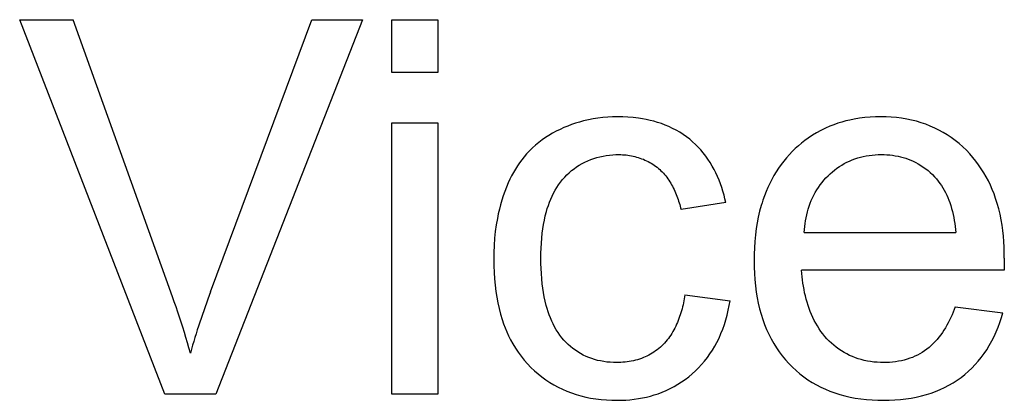
# Model space of a CAD drawing. Units: millimetres. Extents: x -40 to 40, y -40 to 40.
# Drawn here: x 13.2 to 17, y -6.3 to -4.8 of the extents above; entities that cross this region are included whole.
import ezdxf

# ---------------------------------------------------------------- set-up
doc = ezdxf.new("R2010")
doc.units = ezdxf.units.MM
doc.header["$LTSCALE"] = 16.335
doc.layers.get('0').update_dxf_attribs({"linetype": 'CONTINUOUS'})

msp = doc.modelspace()

# ---------------------------------------------------------------- linework, layer by layer
at = {"color": 253, "linetype": 'CONTINUOUS'}
for p, q in [((13.1899, -4.8174), (13.3949, -4.8174)), ((13.7446, -6.2492), (13.1899, -4.8174)), ((13.9193, -5.8575), (14.3062, -4.8174)), ((14.4994, -4.8174), (13.9389, -6.2492)), ((14.3062, -4.8174), (14.4994, -4.8174)), ((14.6117, -4.8174), (14.7874, -4.8174)), ((14.6117, -5.0196), (14.6117, -4.8174)), ((14.7874, -4.8174), (14.7874, -5.0196)), ((14.7874, -5.0196), (14.6117, -5.0196)), ((14.6117, -5.2122), (14.7874, -5.2122)), ((14.6117, -6.2492), (14.6117, -5.2122)), ((14.7874, -5.2122), (14.7874, -6.2492)), ((15.8881, -5.5168), (15.7173, -5.5433)), ((16.1879, -5.6311), (16.767, -5.6311)), ((16.9527, -5.7286), (16.9516, -5.7755)), ((16.9516, -5.7755), (16.1782, -5.7755)), ((15.7317, -5.8692), (15.9047, -5.8919)), ((16.7649, -5.9154), (16.9468, -5.9378)), ((13.9389, -6.2492), (13.7446, -6.2492)), ((14.7874, -6.2492), (14.6117, -6.2492))]:
    msp.add_line(p, q, dxfattribs=at)
for points in [[(13.8421, -6.0921), (13.8366, -6.0723), (13.8309, -6.0526), (13.8251, -6.0329), (13.8192, -6.0132), (13.8131, -5.9936), (13.8068, -5.9741), (13.8005, -5.9545), (13.794, -5.9351), (13.7874, -5.9156), (13.7807, -5.8962), (13.7739, -5.8768), (13.3949, -4.8174)], [(15.8881, -5.5168), (15.8851, -5.5024), (15.8816, -5.488), (15.8775, -5.4736), (15.873, -5.4593), (15.8681, -5.4451), (15.8626, -5.4311), (15.8567, -5.4172), (15.8503, -5.4035), (15.8435, -5.3901), (15.8362, -5.3769), (15.8284, -5.3639), (15.8202, -5.3513), (15.8115, -5.339), (15.8024, -5.3271), (15.7929, -5.3156), (15.7829, -5.3046), (15.7725, -5.294), (15.7616, -5.2838), (15.7503, -5.2742), (15.7381, -5.2648), (15.7254, -5.2559), (15.7123, -5.2476), (15.6988, -5.2399), (15.6851, -5.2328), (15.671, -5.2263), (15.6567, -5.2203), (15.6422, -5.2149), (15.6276, -5.2101), (15.6132, -5.2059), (15.5987, -5.2023), (15.5841, -5.1991), (15.5694, -5.1964), (15.5547, -5.1941), (15.5346, -5.1917), (15.5145, -5.19), (15.4943, -5.189), (15.474, -5.1888), (15.4555, -5.1892), (15.4369, -5.1902), (15.4184, -5.1918), (15.3999, -5.194), (15.3815, -5.1969), (15.3633, -5.2004), (15.3451, -5.2045), (15.3297, -5.2086), (15.3143, -5.2132), (15.2992, -5.2183), (15.2842, -5.224), (15.2694, -5.2301), (15.2548, -5.2367), (15.2404, -5.2438), (15.2263, -5.2515), (15.2126, -5.2596), (15.1992, -5.2682), (15.1862, -5.2773), (15.1735, -5.2869), (15.1612, -5.297), (15.1494, -5.3076), (15.138, -5.3187), (15.1272, -5.3303), (15.1177, -5.3413), (15.1086, -5.3527), (15.1, -5.3645), (15.0919, -5.3765), (15.0841, -5.3889), (15.0768, -5.4015), (15.0699, -5.4143), (15.0633, -5.4274), (15.0572, -5.4406), (15.0501, -5.4571), (15.0436, -5.4738), (15.0377, -5.4906), (15.0322, -5.5077), (15.0273, -5.5249), (15.0229, -5.5422), (15.0189, -5.5596), (15.0153, -5.5771)], [(16.9527, -5.7286), (16.9525, -5.7077), (16.9518, -5.6867), (16.9507, -5.6657), (16.949, -5.6447), (16.9468, -5.6238), (16.944, -5.6029), (16.9405, -5.5822), (16.9364, -5.5615), (16.9316, -5.5411), (16.926, -5.5208), (16.9196, -5.5007), (16.9136, -5.4837), (16.9069, -5.4669), (16.8996, -5.4504), (16.8918, -5.4341), (16.8833, -5.4182), (16.8743, -5.4025), (16.8647, -5.3872), (16.8546, -5.3723), (16.8439, -5.3579), (16.8326, -5.3439), (16.8207, -5.3304), (16.8077, -5.3168), (16.7941, -5.3038), (16.7799, -5.2914), (16.7652, -5.2796), (16.7501, -5.2684), (16.7348, -5.2582), (16.7191, -5.2487), (16.703, -5.2398), (16.6866, -5.2316), (16.6698, -5.2242), (16.6524, -5.2174), (16.6346, -5.2113), (16.6166, -5.206), (16.5984, -5.2015), (16.58, -5.1976), (16.5603, -5.1944), (16.5405, -5.1919), (16.5206, -5.1902), (16.5007, -5.1891), (16.4807, -5.1888), (16.4601, -5.1891), (16.4396, -5.1901), (16.4191, -5.1919), (16.3987, -5.1944), (16.3784, -5.1978), (16.3626, -5.201), (16.347, -5.2047), (16.3315, -5.2089), (16.3161, -5.2136), (16.301, -5.2189), (16.286, -5.2248), (16.2688, -5.2324), (16.2519, -5.2407), (16.2354, -5.2497), (16.2193, -5.2595), (16.2036, -5.2699), (16.1907, -5.2793), (16.178, -5.2892), (16.1658, -5.2996), (16.1539, -5.3104), (16.1424, -5.3216), (16.1314, -5.3331), (16.1203, -5.3455), (16.1098, -5.3583), (16.0997, -5.3714), (16.0901, -5.3848), (16.0809, -5.3987), (16.0723, -5.4128), (16.0639, -5.4278), (16.0561, -5.4432), (16.0488, -5.4588), (16.042, -5.4747), (16.0358, -5.4908), (16.0301, -5.507), (16.0267, -5.5177), (16.0235, -5.5284)], [(15.4709, -6.1283), (15.4586, -6.1281), (15.4462, -6.1274), (15.434, -6.1262), (15.4218, -6.1245), (15.4096, -6.1223), (15.3983, -6.1198), (15.3871, -6.1167), (15.376, -6.1132), (15.3651, -6.1091), (15.3544, -6.1045), (15.3439, -6.0995), (15.3336, -6.0939), (15.3235, -6.0878), (15.3137, -6.0813), (15.3042, -6.0743), (15.2951, -6.067), (15.2863, -6.0592), (15.2778, -6.051), (15.2698, -6.0424), (15.2622, -6.0335), (15.2545, -6.0236), (15.2472, -6.0134), (15.2405, -6.0028), (15.2342, -5.9919), (15.2284, -5.9808), (15.223, -5.9694), (15.218, -5.9578), (15.2134, -5.946), (15.2092, -5.9341), (15.2054, -5.9221), (15.202, -5.91), (15.1979, -5.8936), (15.1944, -5.877), (15.1915, -5.8604), (15.189, -5.8437), (15.1869, -5.827), (15.185, -5.8076), (15.1836, -5.7881), (15.1826, -5.7687), (15.1821, -5.7492), (15.1819, -5.7297), (15.1821, -5.7104), (15.1827, -5.6911), (15.1837, -5.6719), (15.1852, -5.6527), (15.1871, -5.6335), (15.1892, -5.6169), (15.1918, -5.6004), (15.1949, -5.584), (15.1985, -5.5676), (15.2027, -5.5513), (15.2063, -5.5392), (15.2103, -5.5272), (15.2147, -5.5153), (15.2194, -5.5036), (15.2246, -5.492), (15.2302, -5.4807), (15.2362, -5.4696), (15.2427, -5.4588), (15.2496, -5.4483), (15.257, -5.4381), (15.2649, -5.4282), (15.2729, -5.4192), (15.2812, -5.4106), (15.29, -5.4024), (15.2991, -5.3945), (15.3086, -5.3871), (15.3184, -5.3801), (15.3285, -5.3736), (15.3389, -5.3676), (15.3496, -5.362), (15.3605, -5.3569), (15.372, -5.3522), (15.3836, -5.3481), (15.3955, -5.3445), (15.4075, -5.3414), (15.4196, -5.3388), (15.4318, -5.3368), (15.444, -5.3352), (15.4563, -5.334), (15.4686, -5.3334), (15.4809, -5.3331)], [(15.4809, -5.3331), (15.4876, -5.3332), (15.4942, -5.3335), (15.5009, -5.334), (15.5076, -5.3347), (15.5143, -5.3355), (15.5209, -5.3365), (15.5276, -5.3377), (15.5342, -5.3391), (15.5409, -5.3407), (15.5474, -5.3425), (15.5539, -5.3444), (15.5604, -5.3465), (15.5668, -5.3488), (15.5732, -5.3513), (15.5794, -5.354), (15.5856, -5.3568), (15.5916, -5.3598), (15.5976, -5.363), (15.6035, -5.3664), (15.6092, -5.3699), (15.6148, -5.3737), (15.6203, -5.3776), (15.6256, -5.3816), (15.6308, -5.3859), (15.6358, -5.3903), (15.6407, -5.3949), (15.6455, -5.3996), (15.65, -5.4045), (15.6544, -5.4096), (15.6587, -5.4148), (15.6628, -5.4201), (15.6668, -5.4255), (15.6706, -5.4311), (15.6743, -5.4368), (15.6779, -5.4425), (15.6813, -5.4484), (15.6846, -5.4544), (15.6877, -5.4604), (15.6907, -5.4665), (15.6936, -5.4727), (15.6963, -5.479), (15.699, -5.4853), (15.7015, -5.4916), (15.7038, -5.498), (15.7061, -5.5044), (15.7082, -5.5109), (15.7103, -5.5174), (15.7122, -5.5238), (15.714, -5.5303), (15.7157, -5.5368), (15.7173, -5.5433)], [(16.1879, -5.6311), (16.1887, -5.6198), (16.1899, -5.6084), (16.1913, -5.5971), (16.1931, -5.5858), (16.1952, -5.5745), (16.1976, -5.5633), (16.2003, -5.5522), (16.2034, -5.5412), (16.2069, -5.5303), (16.2108, -5.5195), (16.215, -5.5089), (16.2197, -5.4984), (16.2248, -5.4881), (16.2303, -5.478), (16.2362, -5.4681), (16.2424, -5.4584), (16.2491, -5.449), (16.2561, -5.4398), (16.2634, -5.4309), (16.2711, -5.4224), (16.2792, -5.4141), (16.2872, -5.4064), (16.2956, -5.3991), (16.3042, -5.3921), (16.3132, -5.3855), (16.3223, -5.3792), (16.3317, -5.3732), (16.3413, -5.3677), (16.3512, -5.3625), (16.3612, -5.3578), (16.3714, -5.3535), (16.3818, -5.3496), (16.3924, -5.3461), (16.403, -5.3431), (16.4138, -5.3404), (16.4247, -5.3382), (16.4362, -5.3364), (16.4478, -5.3349), (16.4594, -5.3339), (16.4711, -5.3333), (16.4828, -5.3331), (16.4935, -5.3333), (16.5042, -5.3338), (16.5149, -5.3347), (16.5255, -5.3359), (16.5361, -5.3375), (16.5466, -5.3395), (16.5564, -5.3417), (16.5662, -5.3444), (16.5759, -5.3473), (16.5854, -5.3507), (16.5949, -5.3544), (16.6042, -5.3585), (16.6142, -5.3635), (16.6241, -5.3689), (16.6338, -5.3747), (16.6432, -5.3809), (16.6523, -5.3875), (16.6612, -5.3945), (16.6697, -5.4019), (16.678, -5.4096), (16.6859, -5.4177), (16.6934, -5.4261), (16.7005, -5.4348), (16.7067, -5.4431), (16.7126, -5.4516), (16.7181, -5.4604), (16.7234, -5.4693), (16.7282, -5.4785), (16.7328, -5.4878), (16.737, -5.4972), (16.7409, -5.5068), (16.7445, -5.5166), (16.7481, -5.5277), (16.7514, -5.5389), (16.7543, -5.5502), (16.7569, -5.5616), (16.7592, -5.5731), (16.7612, -5.5847), (16.763, -5.5963), (16.7645, -5.6079), (16.7658, -5.6195), (16.767, -5.6311)], [(16.0235, -5.5284), (16.0177, -5.55), (16.0126, -5.5718), (16.0083, -5.5938), (16.0048, -5.6159), (16.0016, -5.6404), (15.9992, -5.6651), (15.9976, -5.6898), (15.9966, -5.7145), (15.9963, -5.7393), (15.9966, -5.7633), (15.9976, -5.7873), (15.9992, -5.8112), (16.0015, -5.8351), (16.0046, -5.8588), (16.0082, -5.8802), (16.0124, -5.9015), (16.0174, -5.9226), (16.0231, -5.9435), (16.0296, -5.9642), (16.0365, -5.9831), (16.044, -6.0017), (16.0523, -6.0199), (16.0614, -6.0379), (16.0713, -6.0553), (16.0816, -6.0718), (16.0926, -6.0877), (16.1043, -6.1031), (16.1166, -6.1181), (16.1296, -6.1324), (16.143, -6.1459), (16.157, -6.1588), (16.1716, -6.1711), (16.1866, -6.1828), (16.2022, -6.1937), (16.2182, -6.2039), (16.2347, -6.2134), (16.2517, -6.2222), (16.2689, -6.2302), (16.2865, -6.2375), (16.3053, -6.2444), (16.3243, -6.2504), (16.3436, -6.2556), (16.3631, -6.2601), (16.3827, -6.2638), (16.4041, -6.2671), (16.4257, -6.2696), (16.4473, -6.2713), (16.469, -6.2723), (16.4907, -6.2726), (16.5123, -6.2723), (16.5339, -6.2713), (16.5554, -6.2696), (16.5769, -6.2671), (16.5967, -6.2642), (16.6163, -6.2604), (16.6358, -6.256), (16.6551, -6.2507), (16.6728, -6.245), (16.6902, -6.2386), (16.7073, -6.2314), (16.7241, -6.2235), (16.7406, -6.2149), (16.7566, -6.2056), (16.7722, -6.1955), (16.7873, -6.1848), (16.8015, -6.1736), (16.8152, -6.1617), (16.8284, -6.1493), (16.841, -6.1363), (16.853, -6.1227), (16.8644, -6.1086), (16.8751, -6.0941), (16.8853, -6.0791), (16.8954, -6.0626), (16.9048, -6.0457), (16.9135, -6.0284), (16.9215, -6.0108), (16.9288, -5.9928), (16.9354, -5.9747), (16.9414, -5.9563), (16.9468, -5.9378)], [(15.0153, -5.5771), (15.011, -5.6023), (15.0075, -5.6277), (15.0049, -5.6532), (15.0029, -5.6802), (15.0017, -5.7074), (15.0014, -5.7345), (15.0017, -5.7591), (15.0026, -5.7836), (15.0041, -5.8081), (15.0064, -5.8325), (15.0095, -5.8569), (15.0129, -5.8787), (15.0169, -5.9003), (15.0218, -5.9218), (15.0273, -5.9431), (15.0337, -5.9642), (15.0391, -5.9801), (15.0451, -5.9958), (15.0515, -6.0114), (15.0585, -6.0266), (15.0661, -6.0417), (15.0742, -6.0564), (15.0841, -6.0728), (15.0948, -6.0887), (15.1062, -6.1041), (15.1182, -6.1191), (15.1309, -6.1334), (15.1438, -6.1468), (15.1572, -6.1596), (15.1712, -6.1718), (15.1857, -6.1834), (15.2007, -6.1943), (15.216, -6.2044), (15.2317, -6.2138), (15.2478, -6.2225), (15.2642, -6.2305), (15.281, -6.2378), (15.2987, -6.2445), (15.3167, -6.2505), (15.3348, -6.2557), (15.3532, -6.2602), (15.3718, -6.2639), (15.3919, -6.2672), (15.4121, -6.2696), (15.4323, -6.2714), (15.4527, -6.2723), (15.473, -6.2726), (15.4894, -6.2724), (15.5058, -6.2716), (15.5221, -6.2704), (15.5384, -6.2686), (15.5547, -6.2663), (15.5699, -6.2636), (15.585, -6.2603), (15.6, -6.2566), (15.6149, -6.2522), (15.6296, -6.2473), (15.6453, -6.2414), (15.6608, -6.2348), (15.6759, -6.2276), (15.6908, -6.2198), (15.7054, -6.2113), (15.7195, -6.2023), (15.7333, -6.1926), (15.7467, -6.1824), (15.7596, -6.1717), (15.7723, -6.1602), (15.7845, -6.1481), (15.7961, -6.1355), (15.8073, -6.1225), (15.8178, -6.109), (15.8278, -6.0951), (15.8372, -6.0808), (15.846, -6.0661), (15.8542, -6.0511), (15.8625, -6.0344), (15.87, -6.0173), (15.8768, -6), (15.883, -5.9824), (15.8885, -5.9646), (15.8934, -5.9466), (15.8978, -5.9285), (15.9015, -5.9102), (15.9047, -5.8919)], [(16.7649, -5.9154), (16.7612, -5.9256), (16.7572, -5.9357), (16.7529, -5.9459), (16.7484, -5.9559), (16.7437, -5.9659), (16.7387, -5.9758), (16.7334, -5.9855), (16.7279, -5.9951), (16.7221, -6.0046), (16.716, -6.0138), (16.7097, -6.0227), (16.703, -6.0315), (16.6961, -6.0399), (16.6888, -6.0481), (16.6813, -6.0559), (16.6734, -6.0634), (16.6652, -6.0706), (16.6567, -6.0773), (16.6481, -6.0835), (16.6392, -6.0893), (16.6301, -6.0946), (16.6207, -6.0996), (16.6111, -6.1042), (16.6013, -6.1084), (16.5913, -6.1121), (16.5812, -6.1154), (16.5703, -6.1186), (16.5593, -6.1212), (16.5481, -6.1234), (16.5369, -6.1252), (16.5257, -6.1265), (16.5144, -6.1275), (16.5031, -6.1281), (16.4917, -6.1283), (16.4792, -6.1281), (16.4666, -6.1274), (16.4541, -6.1263), (16.4417, -6.1247), (16.4293, -6.1226), (16.4177, -6.1201), (16.4061, -6.1172), (16.3947, -6.1138), (16.3835, -6.1099), (16.3723, -6.1055), (16.3614, -6.1007), (16.3507, -6.0953), (16.3402, -6.0896), (16.3299, -6.0833), (16.3199, -6.0767), (16.3102, -6.0696), (16.3008, -6.0621), (16.2917, -6.0542), (16.283, -6.0459), (16.2747, -6.0373), (16.2666, -6.0282), (16.2589, -6.0187), (16.2516, -6.0089), (16.2447, -5.9988), (16.2382, -5.9885), (16.232, -5.9778), (16.2262, -5.967), (16.2208, -5.9558), (16.2158, -5.9445), (16.211, -5.933), (16.2067, -5.9214), (16.2026, -5.9096), (16.1989, -5.8976), (16.1955, -5.8856), (16.1924, -5.8735), (16.1896, -5.8613), (16.1872, -5.849), (16.185, -5.8367), (16.1831, -5.8244), (16.1815, -5.8121), (16.1801, -5.7999), (16.179, -5.7876), (16.1782, -5.7755)], [(15.7317, -5.8692), (15.7306, -5.8768), (15.7293, -5.8844), (15.728, -5.8921), (15.7264, -5.8997), (15.7248, -5.9073), (15.723, -5.915), (15.7211, -5.9226), (15.719, -5.9302), (15.7168, -5.9378), (15.7145, -5.9453), (15.712, -5.9528), (15.7093, -5.9603), (15.7065, -5.9676), (15.7036, -5.9749), (15.7004, -5.9821), (15.6971, -5.9892), (15.6937, -5.9963), (15.6901, -6.0032), (15.6863, -6.01), (15.6823, -6.0166), (15.6781, -6.0232), (15.6738, -6.0296), (15.6693, -6.0358), (15.6646, -6.0419), (15.6597, -6.0479), (15.6546, -6.0536), (15.6494, -6.0592), (15.6439, -6.0645), (15.6382, -6.0697), (15.6324, -6.0746), (15.6264, -6.0794), (15.6202, -6.0839), (15.6139, -6.0882), (15.6074, -6.0923), (15.6008, -6.0962), (15.5941, -6.0999), (15.5872, -6.1033), (15.5803, -6.1066), (15.5732, -6.1095), (15.5661, -6.1123), (15.5584, -6.1149), (15.5507, -6.1173), (15.5429, -6.1195), (15.5351, -6.1214), (15.5272, -6.123), (15.5192, -6.1244), (15.5112, -6.1256), (15.5032, -6.1266), (15.4952, -6.1273), (15.4871, -6.1278), (15.479, -6.1282), (15.4709, -6.1283)]]:
    msp.add_lwpolyline(points, dxfattribs=at)
msp.add_arc((16.6906, -6.899), 2.9606, 159.402, 164.1831, dxfattribs=at)

doc.saveas('drawing.dxf')
